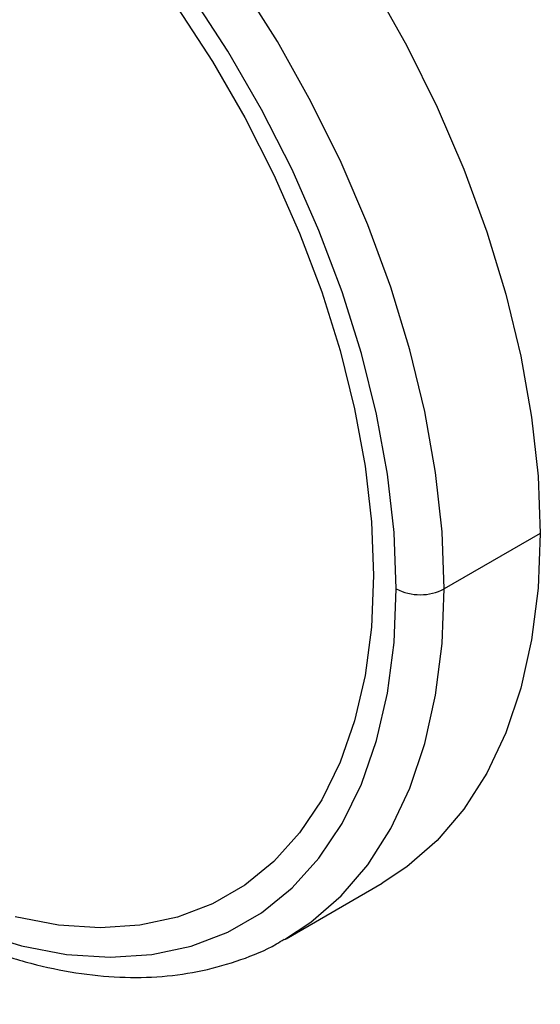
# Paper-space layout '_Isometric' of a CAD drawing. Units: millimetres. Extents: x -94 to 29, y -127 to 30.
# Drawn here: x 14 to 29, y -14 to 15 of the extents above; entities that cross this region are included whole.
import ezdxf

# ---------------------------------------------------------------- set-up
doc = ezdxf.new("R2010")
doc.units = ezdxf.units.MM

psp = doc.layouts.new('_Isometric')

# ---------------------------------------------------------------- linework, layer by layer
at = {"color": 7, "linetype": 'Continuous', "lineweight": 25}
for p, q in [((29.345, -0.041), (26.517, -1.673)), ((21.856, -11.975), (24.684, -10.342))]:
    psp.add_line(p, q, dxfattribs=at)
at = {"color": 7, "linetype": 'Continuous', "lineweight": 25, "flags": 128}
for points in [[(26.517, -1.673), (26.452, 0.01), (26.261, 1.755), (25.943, 3.545), (25.502, 5.368), (24.941, 7.208), (24.264, 9.05), (23.478, 10.88), (22.588, 12.682), (21.601, 14.443), (20.526, 16.149)], [(24.43, 16.076), (25.416, 14.315), (26.306, 12.512), (27.093, 10.683), (27.769, 8.84), (28.33, 7.001), (28.772, 5.178), (29.089, 3.387), (29.281, 1.643), (29.345, -0.041)], [(25.102, -1.673), (25.037, -0.016), (24.843, 1.702), (24.522, 3.466), (24.076, 5.261), (23.508, 7.072), (22.825, 8.883), (22.032, 10.679), (21.134, 12.444), (20.142, 14.164), (19.061, 15.824)], [(18.656, 15.438), (19.689, 13.852), (20.638, 12.208), (21.495, 10.521), (22.254, 8.804), (22.907, 7.073), (23.449, 5.342), (23.876, 3.627), (24.183, 1.941), (24.368, 0.299), (24.43, -1.285), (24.368, -2.798), (24.183, -4.226), (23.876, -5.557), (23.449, -6.78), (22.907, -7.885), (22.254, -8.862), (21.495, -9.703), (20.638, -10.4), (19.689, -10.949), (18.656, -11.343), (17.549, -11.579), (16.376, -11.657), (15.149, -11.574), (13.876, -11.332)], [(29.345, -0.041), (29.281, -1.65), (29.089, -3.173), (28.772, -4.597), (28.33, -5.91), (27.769, -7.102), (27.093, -8.164), (26.306, -9.085), (25.416, -9.86), (24.684, -10.342)], [(7.402, -8.772), (8.497, -9.568), (9.899, -10.453), (11.302, -11.188), (12.693, -11.766), (14.06, -12.184), (15.391, -12.438), (16.676, -12.524), (17.903, -12.443), (19.061, -12.196), (20.142, -11.783), (21.134, -11.21), (22.032, -10.48), (22.825, -9.601), (23.508, -8.579), (24.076, -7.423), (24.522, -6.143), (24.843, -4.75), (25.037, -3.256), (25.102, -1.673)], [(21.812, -12), (22.588, -11.493), (23.478, -10.718), (24.264, -9.796), (24.941, -8.735), (25.502, -7.543), (25.943, -6.23), (26.261, -4.806), (26.452, -3.283), (26.517, -1.673)]]:
    psp.add_lwpolyline(points, dxfattribs=at)
at = {"color": 7, "linetype": 'Continuous', "lineweight": 25}
psp.add_arc((25.809, -0.309), 1.537, 242.6097, 297.3903, dxfattribs=at)
for points, knots in [([(9.878, -122.686), (10.148, -122.537), (11.07, -122.027), (12.56, -121.013), (14.345, -119.653), (16.036, -118.155), (17.637, -116.531), (19.144, -114.782), (20.555, -112.91), (21.868, -110.917), (23.078, -108.806), (24.184, -106.581), (25.183, -104.245), (26.072, -101.802), (26.848, -99.259), (27.51, -96.619), (28.057, -93.889), (28.487, -91.075), (28.799, -88.183), (28.994, -85.219), (29.071, -82.19), (29.032, -79.1), (28.875, -75.958), (28.603, -72.767), (28.216, -69.536), (27.716, -66.269), (27.104, -62.972), (26.381, -59.652), (25.55, -56.314), (24.611, -52.965), (23.568, -49.609), (22.422, -46.254), (21.176, -42.905), (19.832, -39.567), (18.392, -36.248), (16.86, -32.952), (15.238, -29.686), (13.528, -26.456), (11.735, -23.267), (9.862, -20.124), (7.911, -17.035), (5.887, -14.003), (3.792, -11.035), (1.631, -8.137), (-0.593, -5.312), (-2.875, -2.567), (-5.213, 0.094), (-7.602, 2.665), (-10.037, 5.142), (-12.516, 7.52), (-15.033, 9.795), (-17.585, 11.964), (-20.168, 14.013), (-22.273, 15.598), (-23.522, 16.454), (-23.895, 16.709)], [0, 0, 0, 0, 0.007638, 0.026067, 0.044498, 0.062958, 0.081471, 0.100061, 0.118743, 0.137529, 0.156427, 0.175434, 0.194548, 0.213757, 0.233051, 0.252416, 0.271837, 0.291301, 0.310796, 0.330312, 0.349838, 0.369369, 0.388897, 0.408418, 0.42793, 0.447432, 0.466922, 0.4864, 0.505867, 0.525322, 0.544767, 0.564202, 0.583628, 0.603047, 0.622459, 0.641866, 0.661269, 0.68067, 0.700069, 0.719468, 0.738868, 0.75827, 0.777675, 0.797085, 0.816501, 0.835924, 0.855356, 0.874797, 0.89425, 0.913714, 0.933191, 0.952682, 0.972187, 0.991707, 1, 1, 1, 1]), ([(-30.054, 8.822), (-29.988, 8.778), (-29.133, 8.212), (-27.491, 7.009), (-25.135, 5.208), (-22.791, 3.279), (-20.466, 1.242), (-18.165, -0.903), (-15.892, -3.151), (-13.654, -5.497), (-11.454, -7.936), (-9.299, -10.465), (-7.194, -13.076), (-5.142, -15.764), (-3.149, -18.525), (-1.218, -21.351), (0.645, -24.238), (2.437, -27.178), (4.153, -30.165), (5.791, -33.193), (7.346, -36.255), (8.815, -39.345), (10.195, -42.455), (11.483, -45.579), (12.676, -48.71), (13.773, -51.841), (14.771, -54.965), (15.667, -58.075), (16.461, -61.165), (17.151, -64.227), (17.736, -67.255), (18.216, -70.242), (18.589, -73.18), (18.856, -76.065), (19.016, -78.889), (19.071, -81.646), (19.021, -84.33), (18.866, -86.936), (18.609, -89.459), (18.251, -91.892), (17.794, -94.231), (17.24, -96.473), (16.591, -98.613), (15.849, -100.648), (15.016, -102.575), (14.093, -104.393), (13.083, -106.099), (11.985, -107.693), (10.8, -109.172), (9.527, -110.535), (8.167, -111.783), (6.711, -112.898), (5.611, -113.648), (4.973, -113.984), (4.876, -114.035)], [0, 0, 0, 0, 0.001649, 0.021357, 0.04108, 0.060817, 0.080569, 0.100337, 0.120119, 0.139915, 0.159723, 0.179543, 0.199373, 0.219211, 0.239057, 0.258909, 0.278765, 0.298624, 0.318485, 0.338345, 0.358204, 0.378058, 0.397908, 0.417751, 0.437586, 0.457412, 0.477226, 0.497028, 0.516817, 0.53659, 0.556348, 0.576089, 0.595812, 0.615518, 0.635207, 0.65488, 0.674538, 0.694186, 0.713828, 0.733469, 0.753116, 0.77278, 0.792475, 0.812217, 0.832028, 0.851934, 0.871964, 0.892149, 0.912522, 0.933109, 0.953927, 0.974971, 0.996207, 1, 1, 1, 1]), ([(7.231, -8.935), (7.342, -9.026), (7.892, -9.48), (8.905, -10.18), (10.262, -11.023), (11.627, -11.727), (12.99, -12.296), (14.339, -12.722), (15.667, -13.002), (16.961, -13.132), (18.209, -13.109), (19.404, -12.94), (20.525, -12.611), (21.327, -12.29), (21.725, -12.038), (21.801, -11.99)], [0, 0, 0, 0, 0.022133, 0.109948, 0.197863, 0.285865, 0.373915, 0.461909, 0.549715, 0.637152, 0.724013, 0.810121, 0.895403, 0.97995, 1, 1, 1, 1])]:
    psp.add_open_spline(points, degree=3, knots=knots, dxfattribs=at)

doc.saveas('drawing.dxf')
